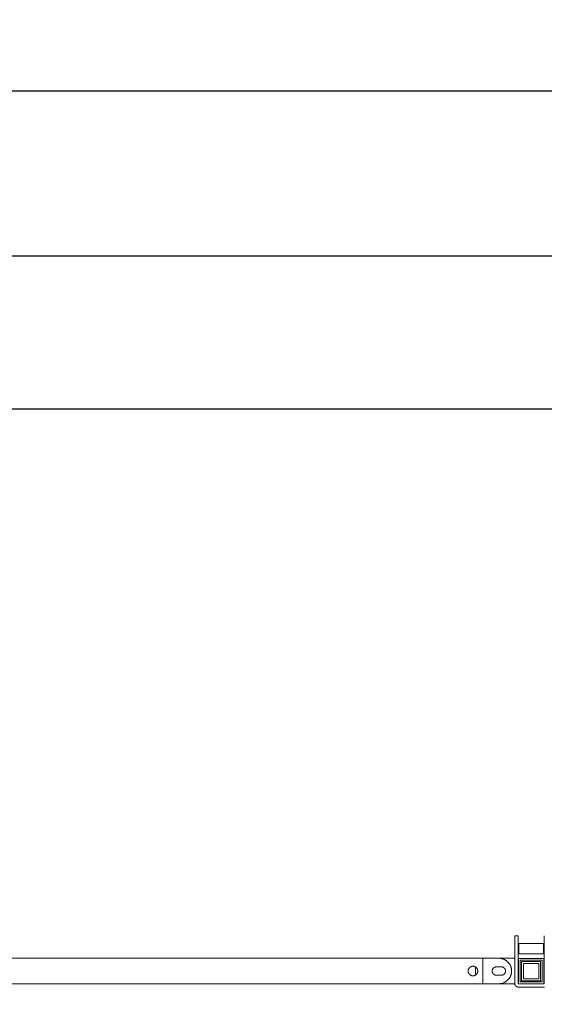
# Model space of a CAD drawing. Units: millimetres. Extents: x -609 to 9570, y 23672 to 40042.
# Drawn here: x 1255 to 2076, y 38500 to 40042 of the extents above; entities that cross this region are included whole.
import ezdxf

# ---------------------------------------------------------------- set-up
doc = ezdxf.new("R2010")
doc.units = ezdxf.units.MM
doc.header["$MEASUREMENT"] = 0
doc.layers.add('Make2D$visible$lines', color=7, linetype='Continuous', true_color=0x000000)
doc.layers.add('stolpe 950', color=7, linetype='Continuous', true_color=0x000000)
doc.styles.add('Arial', font='txt')
doc.dimstyles.new('Default', dxfattribs={"dimtxt": 170, "dimasz": 70, "dimexe": 0.5, "dimexo": 0.5, "dimgap": 0.25, "dimtad": 0, "dimtoh": 1, "dimdec": 0, "dimzin": 1, "dimdsep": 46, "dimtxsty": 'Arial', "dimcen": 0.5, "dimazin": 0, "dimtfac": 1, "dimtdec": 4, "dimtix": 1, "dimtmove": 1, "dimatfit": 3, "dimfxl": 0, "dimtolj": 1, "dimtzin": 1, "dimarcsym": 0})

# ---------------------------------------------------------------- blocks, each defined once
blk = doc.blocks.new('*D1')
at = {"layer": 'Defpoints', "color": 0}
for p in [(0.2, 39930.5), (0.2, 37578), (9203.8, 37578)]:
    blk.add_point(p, dxfattribs=at)
at = {"layer": 'stolpe 950', "color": 0, "lineweight": -2}
for p, q in [((0.2, 37578.5), (0.2, 39931)), ((70.2, 39930.5), (4348, 39930.5)), ((9133.8, 39930.5), (4855.9, 39930.5)), ((9203.8, 37578.5), (9203.8, 39931))]:
    blk.add_line(p, q, dxfattribs=at)
at = {"layer": 'stolpe 950', "color": 0}
for points in [[(70.2, 39942.2), (70.2, 39918.9), (0.2, 39930.5)], [(9133.8, 39918.9), (9133.8, 39942.2), (9203.8, 39930.5)]]:
    blk.add_solid(points, dxfattribs=at)
at = {"layer": 'stolpe 950', "color": 0, "insert": (4602, 39930.5), "char_height": 170, "attachment_point": 5, "style": 'Arial'}
blk.add_mtext('\\A1;9200', dxfattribs=at)
blk = doc.blocks.new('*D2')
at = {"layer": 'Defpoints', "color": 0}
for p in [(55, 39672.5), (55, 37564.6), (9148.8, 37564.6)]:
    blk.add_point(p, dxfattribs=at)
at = {"layer": 'stolpe 950', "color": 0, "lineweight": -2}
for p, q in [((55, 37565.1), (55, 39673)), ((125, 39672.5), (4347.9, 39672.5)), ((9078.8, 39672.5), (4855.9, 39672.5)), ((9148.8, 37565.1), (9148.8, 39673))]:
    blk.add_line(p, q, dxfattribs=at)
at = {"layer": 'stolpe 950', "color": 0}
for points in [[(125, 39684.1), (125, 39660.8), (55, 39672.5)], [(9078.8, 39660.8), (9078.8, 39684.1), (9148.8, 39672.5)]]:
    blk.add_solid(points, dxfattribs=at)
at = {"layer": 'stolpe 950', "color": 0, "insert": (4601.9, 39672.5), "char_height": 170, "attachment_point": 5, "style": 'Arial'}
blk.add_mtext('\\A1;9090', dxfattribs=at)
blk = doc.blocks.new('*D3')
at = {"layer": 'Defpoints', "color": 0}
for p in [(3100.7, 39432.4), (-497.6, 23671.6), (3100.6, 23671.6)]:
    blk.add_point(p, dxfattribs=at)
at = {"layer": 'stolpe 950', "color": 0, "lineweight": -2}
for p, q in [((3100.2, 39432.4), (-498.1, 39432.4)), ((-497.6, 39362.4), (-497.6, 31864.1)), ((-497.6, 23741.6), (-497.6, 31240)), ((3100.1, 23671.6), (-498.1, 23671.6))]:
    blk.add_line(p, q, dxfattribs=at)
at = {"layer": 'stolpe 950', "color": 0}
for points in [[(-485.9, 39362.4), (-509.2, 39362.4), (-497.6, 39432.4)], [(-509.2, 23741.6), (-485.9, 23741.6), (-497.6, 23671.6)]]:
    blk.add_solid(points, dxfattribs=at)
at = {"layer": 'stolpe 950', "color": 0, "insert": (-497.6, 31552), "char_height": 170, "attachment_point": 5, "rotation": 90, "style": 'Arial'}
blk.add_mtext('\\A1;15760', dxfattribs=at)

msp = doc.modelspace()

# ---------------------------------------------------------------- linework, layer by layer
at = {"layer": 'Make2D$visible$lines', "lineweight": 13}
for p, q in [((2029.7, 38607.5), (2034.7, 38607.5)), ((2029.7, 38607.5), (2029.7, 38587.7)), ((2034.7, 38587.7), (2034.7, 38607.5)), ((2075.7, 38607.5), (2075.7, 38587.7)), ((2029.7, 38532.5), (2029.7, 38587.7)), ((2034.7, 38587.7), (2034.7, 38533)), ((2036.1, 38579.5), (2036.1, 38595.5)), ((2074.6, 38595.5), (2036.1, 38595.5)), ((2074.6, 38579.5), (2074.6, 38595.5)), ((2075.7, 38533), (2075.7, 38587.7)), ((1130.8, 38572.6), (1979.6, 38572.6)), ((1979.6, 38532.6), (1979.6, 38572.6)), ((2004.6, 38572.6), (1979.6, 38572.6)), ((2005.3, 38572.6), (2004.6, 38572.6)), ((2006, 38572.5), (2005.3, 38572.6)), ((2029.7, 38572.5), (2005.8, 38572.5)), ((2006.6, 38572.5), (2006, 38572.5)), ((2007.3, 38572.4), (2006.6, 38572.5)), ((2008, 38572.3), (2007.3, 38572.4)), ((2008.7, 38572.2), (2008, 38572.3)), ((2009.4, 38572), (2008.7, 38572.2)), ((2010, 38571.8), (2009.4, 38572)), ((2010.7, 38571.6), (2010, 38571.8)), ((2011.3, 38571.4), (2010.7, 38571.6)), ((2035.1, 38572.4), (2075.1, 38572.4)), ((2035.1, 38532.4), (2035.1, 38572.4)), ((2074.6, 38579.5), (2036.1, 38579.5)), ((2075.1, 38572.4), (2075.1, 38532.4)), ((1957.4, 38556), (1957.5, 38556.2)), ((1957.5, 38556.2), (1957.6, 38556.4)), ((1957.6, 38556.4), (1957.8, 38556.6)), ((1957.8, 38556.6), (1957.9, 38556.9)), ((1957.9, 38556.9), (1958.1, 38557.1)), ((1958.1, 38557.1), (1958.2, 38557.3)), ((1958.2, 38557.3), (1958.4, 38557.5)), ((1958.4, 38557.5), (1958.6, 38557.7)), ((1958.6, 38557.7), (1958.8, 38557.9)), ((1958.8, 38557.9), (1958.9, 38558)), ((1958.9, 38558), (1959.1, 38558.2)), ((1959.1, 38558.2), (1959.3, 38558.4)), ((1959.3, 38558.4), (1959.5, 38558.5)), ((1959.5, 38558.5), (1959.7, 38558.7)), ((1959.7, 38558.7), (1960, 38558.8)), ((1960, 38558.8), (1960.2, 38559)), ((1960.2, 38559), (1960.4, 38559.1)), ((1960.4, 38559.1), (1960.6, 38559.2)), ((1960.6, 38559.2), (1960.9, 38559.4)), ((1960.9, 38559.4), (1961.1, 38559.5)), ((1961.1, 38559.5), (1961.3, 38559.6)), ((1961.3, 38559.6), (1961.6, 38559.7)), ((1961.6, 38559.7), (1961.8, 38559.7)), ((1961.8, 38559.7), (1962.1, 38559.8)), ((1962.1, 38559.8), (1962.3, 38559.9)), ((1962.3, 38559.9), (1962.6, 38559.9)), ((1962.6, 38559.9), (1962.8, 38560)), ((1962.8, 38560), (1963.1, 38560)), ((1963.1, 38560), (1963.4, 38560)), ((1963.4, 38560), (1963.6, 38560.1)), ((1963.6, 38560.1), (1963.9, 38560.1)), ((1963.9, 38560.1), (1964.1, 38560.1)), ((1964.1, 38560.1), (1964.4, 38560.1)), ((1964.4, 38560.1), (1964.7, 38560.1)), ((1964.7, 38560.1), (1964.9, 38560)), ((1964.9, 38560), (1965.2, 38560)), ((1965.2, 38560), (1965.4, 38560)), ((1965.4, 38560), (1965.7, 38559.9)), ((1965.7, 38559.9), (1965.9, 38559.8)), ((1965.9, 38559.8), (1966.2, 38559.8)), ((1966.2, 38559.8), (1966.4, 38559.7)), ((1966.4, 38559.7), (1966.7, 38559.6)), ((1966.7, 38559.6), (1966.9, 38559.5)), ((1966.9, 38559.5), (1967.2, 38559.4)), ((1967.2, 38559.4), (1967.4, 38559.3)), ((1967.4, 38559.3), (1967.6, 38559.2)), ((1967.6, 38559.2), (1967.9, 38559.1)), ((1967.8, 38546.1), (1967.8, 38559.1)), ((1967.9, 38559.1), (1968.1, 38558.9)), ((1968.1, 38558.9), (1968.3, 38558.8)), ((1968.3, 38558.8), (1968.5, 38558.6)), ((1968.5, 38558.6), (1968.7, 38558.5)), ((1968.7, 38558.5), (1968.9, 38558.3)), ((1968.9, 38558.3), (1969.1, 38558.1)), ((1969.1, 38558.1), (1969.3, 38558)), ((1969.3, 38558), (1969.5, 38557.8)), ((1969.5, 38557.8), (1969.7, 38557.6)), ((1969.7, 38557.6), (1969.8, 38557.4)), ((1969.8, 38557.4), (1970, 38557.2)), ((1970, 38557.2), (1970.2, 38557)), ((1970.2, 38557), (1970.3, 38556.8)), ((1970.3, 38556.8), (1970.4, 38556.5)), ((1970.4, 38556.5), (1970.6, 38556.3)), ((1970.6, 38556.3), (1970.7, 38556.1)), ((1970.7, 38556.1), (1970.8, 38555.9)), ((1995, 38555.9), (1995.1, 38556.1)), ((1995.1, 38556), (1995.2, 38556.2)), ((1995.1, 38556.1), (1995.2, 38556.2)), ((1995.2, 38556.2), (1995.4, 38556.4)), ((1995.2, 38556.2), (1995.4, 38556.4)), ((1995.4, 38556.4), (1995.5, 38556.6)), ((1995.4, 38556.4), (1995.5, 38556.5)), ((1995.5, 38556.6), (1995.7, 38556.8)), ((1995.5, 38556.5), (1995.7, 38556.7)), ((1995.7, 38556.7), (1995.8, 38556.9)), ((1995.7, 38556.8), (1995.8, 38556.9)), ((1995.8, 38556.9), (1996, 38557.1)), ((1995.8, 38556.9), (1996, 38557)), ((1996, 38557.1), (1996.1, 38557.3)), ((1996, 38557), (1996.1, 38557.2)), ((1996.1, 38557.3), (1996.3, 38557.4)), ((1996.1, 38557.2), (1996.3, 38557.3)), ((1996.3, 38557.4), (1996.5, 38557.6)), ((1996.3, 38557.3), (1996.5, 38557.5)), ((1996.5, 38557.6), (1996.6, 38557.7)), ((1996.5, 38557.5), (1996.6, 38557.6)), ((1996.6, 38557.6), (1996.8, 38557.8)), ((1996.6, 38557.7), (1996.8, 38557.8)), ((1996.8, 38557.8), (1997, 38558)), ((1996.8, 38557.8), (1997, 38557.9)), ((1997, 38558), (1997.2, 38558.1)), ((1997, 38557.9), (1997.2, 38558)), ((1997.2, 38558.1), (1997.4, 38558.2)), ((1997.2, 38558), (1997.4, 38558.1)), ((1997.4, 38558.2), (1997.6, 38558.3)), ((1997.4, 38558.1), (1997.6, 38558.2)), ((1997.6, 38558.3), (1997.8, 38558.4)), ((1997.6, 38558.2), (1997.8, 38558.3)), ((1997.8, 38558.4), (1998, 38558.5)), ((1997.8, 38558.3), (1998, 38558.4)), ((1998, 38558.5), (1998.2, 38558.6)), ((1998, 38558.4), (1998.2, 38558.5)), ((1998.2, 38558.6), (1998.4, 38558.7)), ((1998.2, 38558.5), (1998.4, 38558.6)), ((1998.4, 38558.6), (1998.6, 38558.7)), ((1998.4, 38558.7), (1998.6, 38558.7)), ((1998.6, 38558.7), (1998.8, 38558.8)), ((1998.6, 38558.7), (1998.8, 38558.7)), ((1998.8, 38558.8), (1999, 38558.9)), ((1998.8, 38558.7), (1999, 38558.8)), ((1999, 38558.9), (1999.3, 38558.9)), ((1999, 38558.8), (1999.3, 38558.8)), ((1999.3, 38558.8), (1999.5, 38558.9)), ((1999.3, 38558.9), (1999.5, 38558.9)), ((1999.5, 38558.9), (1999.7, 38559)), ((1999.5, 38558.9), (1999.7, 38558.9)), ((1999.7, 38558.9), (1999.9, 38559)), ((1999.7, 38559), (1999.9, 38559)), ((1999.9, 38559), (2000.1, 38559)), ((1999.9, 38559), (2000.1, 38559)), ((2000.1, 38559), (2000.4, 38559)), ((2000.1, 38559), (2000.4, 38559)), ((2000.4, 38559), (2000.6, 38559)), ((2000.4, 38559), (2000.6, 38559)), ((2000.6, 38559), (2008.7, 38559)), ((2000.6, 38559), (2008.7, 38559)), ((2008.7, 38559), (2008.9, 38559)), ((2008.9, 38559), (2009.1, 38559)), ((2009.1, 38559), (2009.3, 38559)), ((2009.3, 38559), (2009.6, 38559)), ((2009.6, 38559), (2009.8, 38558.9)), ((2009.8, 38558.9), (2010, 38558.9)), ((2010, 38558.9), (2010.2, 38558.8)), ((2010.2, 38558.8), (2010.4, 38558.8)), ((2010.4, 38558.8), (2010.6, 38558.7)), ((2010.6, 38558.7), (2010.9, 38558.6)), ((2010.9, 38558.6), (2011.1, 38558.6)), ((2011.1, 38558.6), (2011.3, 38558.5)), ((2012, 38571.2), (2011.3, 38571.4)), ((2011.3, 38558.5), (2011.5, 38558.4)), ((2011.5, 38558.4), (2011.7, 38558.3)), ((2011.7, 38558.3), (2011.9, 38558.2)), ((2011.9, 38558.2), (2012.1, 38558.1)), ((2012.6, 38570.9), (2012, 38571.2)), ((2012.1, 38558.1), (2012.3, 38557.9)), ((2012.3, 38557.9), (2012.4, 38557.8)), ((2012.4, 38557.8), (2012.6, 38557.7)), ((2013.3, 38570.6), (2012.6, 38570.9)), ((2012.6, 38557.7), (2012.8, 38557.5)), ((2012.8, 38557.5), (2013, 38557.4)), ((2013, 38557.4), (2013.1, 38557.2)), ((2013.1, 38557.2), (2013.3, 38557.1)), ((2013.9, 38570.3), (2013.3, 38570.6)), ((2013.3, 38557.1), (2013.5, 38556.9)), ((2013.5, 38556.9), (2013.6, 38556.7)), ((2013.6, 38556.7), (2013.7, 38556.6)), ((2013.7, 38556.6), (2013.9, 38556.4)), ((2014.5, 38570), (2013.9, 38570.3)), ((2013.9, 38556.4), (2014, 38556.2)), ((2014, 38556.2), (2014.1, 38556)), ((2015.1, 38569.6), (2014.5, 38570)), ((2015.7, 38569.2), (2015.1, 38569.6)), ((2016.2, 38568.8), (2015.7, 38569.2)), ((2016.8, 38568.4), (2016.2, 38568.8)), ((2017.3, 38568), (2016.8, 38568.4)), ((2017.8, 38567.5), (2017.3, 38568)), ((2018.3, 38567.1), (2017.8, 38567.5)), ((2018.8, 38566.6), (2018.3, 38567.1)), ((2019.3, 38566.1), (2018.8, 38566.6)), ((2019.8, 38565.6), (2019.3, 38566.1)), ((2020.2, 38565), (2019.8, 38565.6)), ((2020.6, 38564.5), (2020.2, 38565)), ((2021, 38563.9), (2020.6, 38564.5)), ((2021.4, 38563.4), (2021, 38563.9)), ((2021.8, 38562.8), (2021.4, 38563.4)), ((2022.1, 38562.2), (2021.8, 38562.8)), ((2022.4, 38561.6), (2022.1, 38562.2)), ((2022.7, 38560.9), (2022.4, 38561.6)), ((2023, 38560.3), (2022.7, 38560.9)), ((2023.3, 38559.7), (2023, 38560.3)), ((2023.5, 38559), (2023.3, 38559.7)), ((2023.7, 38558.4), (2023.5, 38559)), ((2023.9, 38557.7), (2023.7, 38558.4)), ((2024.1, 38557), (2023.9, 38557.7)), ((2024.2, 38556.4), (2024.1, 38557)), ((2024.3, 38555.7), (2024.2, 38556.4)), ((2038.1, 38569.4), (2038.1, 38535.4)), ((2072.1, 38569.4), (2038.1, 38569.4)), ((2039.9, 38567.3), (2069.9, 38567.3)), ((2039.9, 38537.3), (2039.9, 38567.3)), ((2042.9, 38564.3), (2042.9, 38540.3)), ((2066.9, 38564.3), (2042.9, 38564.3)), ((2066.9, 38540.3), (2066.9, 38564.3)), ((2069.9, 38567.3), (2069.9, 38537.3)), ((2072.1, 38535.4), (2072.1, 38569.4)), ((1956.6, 38553.5), (1956.7, 38553.7)), ((1956.6, 38553.2), (1956.6, 38553.5)), ((1956.6, 38553), (1956.6, 38553.2)), ((1956.6, 38552.7), (1956.6, 38553)), ((1956.6, 38552.4), (1956.6, 38552.7)), ((1956.6, 38552.2), (1956.6, 38552.4)), ((1956.6, 38551.9), (1956.6, 38552.2)), ((1956.6, 38551.7), (1956.6, 38551.9)), ((1956.7, 38551.4), (1956.6, 38551.7)), ((1956.7, 38554), (1956.8, 38554.3)), ((1956.7, 38553.7), (1956.7, 38554)), ((1956.7, 38551.2), (1956.7, 38551.4)), ((1956.8, 38550.9), (1956.7, 38551.2)), ((1956.8, 38554.5), (1956.9, 38554.8)), ((1956.8, 38554.3), (1956.8, 38554.5)), ((1956.8, 38550.6), (1956.8, 38550.9)), ((1956.9, 38550.4), (1956.8, 38550.6)), ((1956.9, 38554.8), (1957, 38555)), ((1957, 38550.2), (1956.9, 38550.4)), ((1957, 38555), (1957.1, 38555.3)), ((1957.1, 38549.9), (1957, 38550.2)), ((1957.1, 38555.3), (1957.2, 38555.5)), ((1957.2, 38549.7), (1957.1, 38549.9)), ((1957.2, 38555.5), (1957.3, 38555.7)), ((1957.3, 38549.4), (1957.2, 38549.7)), ((1957.3, 38555.7), (1957.4, 38556)), ((1957.4, 38549.2), (1957.3, 38549.4)), ((1957.5, 38549), (1957.4, 38549.2)), ((1957.6, 38548.7), (1957.5, 38549)), ((1957.8, 38548.5), (1957.6, 38548.7)), ((1957.9, 38548.3), (1957.8, 38548.5)), ((1958.1, 38548.1), (1957.9, 38548.3)), ((1958.2, 38547.9), (1958.1, 38548.1)), ((1958.4, 38547.7), (1958.2, 38547.9)), ((1958.6, 38547.5), (1958.4, 38547.7)), ((1958.8, 38547.3), (1958.6, 38547.5)), ((1958.9, 38547.1), (1958.8, 38547.3)), ((1959.1, 38546.9), (1958.9, 38547.1)), ((1959.3, 38546.8), (1959.1, 38546.9)), ((1959.5, 38546.6), (1959.3, 38546.8)), ((1959.7, 38546.5), (1959.5, 38546.6)), ((1960, 38546.3), (1959.7, 38546.5)), ((1960.2, 38546.2), (1960, 38546.3)), ((1960.4, 38546), (1960.2, 38546.2)), ((1960.6, 38545.9), (1960.4, 38546)), ((1960.9, 38545.8), (1960.6, 38545.9)), ((1961.1, 38545.7), (1960.9, 38545.8)), ((1961.3, 38545.6), (1961.1, 38545.7)), ((1961.6, 38545.5), (1961.3, 38545.6)), ((1961.8, 38545.4), (1961.6, 38545.5)), ((1962.1, 38545.3), (1961.8, 38545.4)), ((1962.3, 38545.3), (1962.1, 38545.3)), ((1962.6, 38545.2), (1962.3, 38545.3)), ((1962.8, 38545.2), (1962.6, 38545.2)), ((1963.1, 38545.1), (1962.8, 38545.2)), ((1963.4, 38545.1), (1963.1, 38545.1)), ((1963.6, 38545.1), (1963.4, 38545.1)), ((1963.9, 38545.1), (1963.6, 38545.1)), ((1964.1, 38545.1), (1963.9, 38545.1)), ((1964.4, 38545.1), (1964.1, 38545.1)), ((1964.7, 38545.1), (1964.4, 38545.1)), ((1964.9, 38545.1), (1964.7, 38545.1)), ((1965.2, 38545.2), (1964.9, 38545.1)), ((1965.4, 38545.2), (1965.2, 38545.2)), ((1965.7, 38545.3), (1965.4, 38545.2)), ((1965.9, 38545.3), (1965.7, 38545.3)), ((1966.2, 38545.4), (1965.9, 38545.3)), ((1966.4, 38545.5), (1966.2, 38545.4)), ((1966.7, 38545.5), (1966.4, 38545.5)), ((1966.9, 38545.6), (1966.7, 38545.5)), ((1967.2, 38545.7), (1966.9, 38545.6)), ((1967.4, 38545.9), (1967.2, 38545.7)), ((1967.6, 38546), (1967.4, 38545.9)), ((1967.9, 38546.1), (1967.6, 38546)), ((1968.1, 38546.2), (1967.9, 38546.1)), ((1968.3, 38546.4), (1968.1, 38546.2)), ((1968.5, 38546.5), (1968.3, 38546.4)), ((1968.7, 38546.7), (1968.5, 38546.5)), ((1968.9, 38546.9), (1968.7, 38546.7)), ((1969.1, 38547), (1968.9, 38546.9)), ((1969.3, 38547.2), (1969.1, 38547)), ((1969.5, 38547.4), (1969.3, 38547.2)), ((1969.7, 38547.6), (1969.5, 38547.4)), ((1969.8, 38547.8), (1969.7, 38547.6)), ((1970, 38548), (1969.8, 38547.8)), ((1970.2, 38548.2), (1970, 38548)), ((1970.3, 38548.4), (1970.2, 38548.2)), ((1970.4, 38548.6), (1970.3, 38548.4)), ((1970.6, 38548.8), (1970.4, 38548.6)), ((1970.7, 38549.1), (1970.6, 38548.8)), ((1970.8, 38549.3), (1970.7, 38549.1)), ((1970.8, 38555.9), (1970.9, 38555.6)), ((1970.9, 38549.5), (1970.8, 38549.3)), ((1970.9, 38555.6), (1971, 38555.4)), ((1971, 38549.8), (1970.9, 38549.5)), ((1971, 38555.4), (1971.1, 38555.1)), ((1971.1, 38550), (1971, 38549.8)), ((1971.1, 38555.1), (1971.2, 38554.9)), ((1971.2, 38550.3), (1971.1, 38550)), ((1971.2, 38554.9), (1971.3, 38554.6)), ((1971.3, 38550.5), (1971.2, 38550.3)), ((1971.3, 38554.6), (1971.4, 38554.4)), ((1971.4, 38550.8), (1971.3, 38550.5)), ((1971.4, 38554.4), (1971.4, 38554.1)), ((1971.4, 38554.1), (1971.5, 38553.9)), ((1971.5, 38551.3), (1971.4, 38551)), ((1971.4, 38551), (1971.4, 38550.8)), ((1971.5, 38553.9), (1971.5, 38553.6)), ((1971.5, 38553.6), (1971.5, 38553.4)), ((1971.5, 38553.4), (1971.6, 38553.1)), ((1971.6, 38552.1), (1971.5, 38551.8)), ((1971.5, 38551.8), (1971.5, 38551.5)), ((1971.5, 38551.5), (1971.5, 38551.3)), ((1971.6, 38553.1), (1971.6, 38552.8)), ((1971.6, 38552.8), (1971.6, 38552.6)), ((1971.6, 38552.6), (1971.6, 38552.3)), ((1971.6, 38552.3), (1971.6, 38552.1)), ((1994.1, 38553.3), (1994.2, 38553.6)), ((1994.1, 38553.1), (1994.1, 38553.3)), ((1994.1, 38552.9), (1994.1, 38553.1)), ((1994.1, 38552.7), (1994.1, 38552.9)), ((1994.1, 38552.4), (1994.1, 38552.7)), ((1994.1, 38552.2), (1994.1, 38552.4)), ((1994.1, 38552), (1994.1, 38552.2)), ((1994.1, 38551.8), (1994.1, 38552)), ((1994.2, 38551.5), (1994.1, 38551.8)), ((1994.2, 38553.8), (1994.3, 38554)), ((1994.2, 38553.6), (1994.2, 38553.8)), ((1994.2, 38551.3), (1994.2, 38551.5)), ((1994.3, 38551.1), (1994.2, 38551.3)), ((1994.3, 38554.2), (1994.4, 38554.4)), ((1994.3, 38554), (1994.3, 38554.2)), ((1994.3, 38550.9), (1994.3, 38551.1)), ((1994.4, 38550.7), (1994.3, 38550.9)), ((1994.4, 38554.6), (1994.5, 38554.9)), ((1994.4, 38554.6), (1994.5, 38554.8)), ((1994.4, 38554.4), (1994.4, 38554.6)), ((1994.4, 38554.4), (1994.4, 38554.6)), ((1994.4, 38550.5), (1994.4, 38550.7)), ((1994.5, 38550.2), (1994.4, 38550.5)), ((1994.5, 38554.9), (1994.6, 38555.1)), ((1994.5, 38554.8), (1994.6, 38555)), ((1994.6, 38550), (1994.5, 38550.2)), ((1994.6, 38555.1), (1994.7, 38555.3)), ((1994.6, 38555), (1994.7, 38555.2)), ((1994.7, 38549.8), (1994.6, 38550)), ((1994.7, 38555.3), (1994.8, 38555.5)), ((1994.7, 38555.2), (1994.8, 38555.4)), ((1994.8, 38549.6), (1994.7, 38549.8)), ((1994.8, 38555.5), (1994.9, 38555.7)), ((1994.8, 38555.4), (1994.9, 38555.6)), ((1994.9, 38549.4), (1994.8, 38549.6)), ((1994.9, 38555.7), (1995, 38555.9)), ((1994.9, 38555.6), (1995, 38555.8)), ((1995, 38549.2), (1994.9, 38549.4)), ((1995, 38555.8), (1995.1, 38556)), ((1995.1, 38549), (1995, 38549.2)), ((1995.2, 38548.9), (1995.1, 38549)), ((1995.4, 38548.7), (1995.2, 38548.9)), ((1995.5, 38548.5), (1995.4, 38548.7)), ((1995.7, 38548.3), (1995.5, 38548.5)), ((1995.8, 38548.2), (1995.7, 38548.3)), ((1996, 38548), (1995.8, 38548.2)), ((1996.1, 38547.8), (1996, 38548)), ((1996.3, 38547.7), (1996.1, 38547.8)), ((1996.5, 38547.5), (1996.3, 38547.7)), ((1996.6, 38547.4), (1996.5, 38547.5)), ((1996.8, 38547.3), (1996.6, 38547.4)), ((1997, 38547.1), (1996.8, 38547.3)), ((1997.2, 38547), (1997, 38547.1)), ((1997.4, 38546.9), (1997.2, 38547)), ((1997.6, 38546.8), (1997.4, 38546.9)), ((1997.8, 38546.7), (1997.6, 38546.8)), ((1998, 38546.6), (1997.8, 38546.7)), ((1998.2, 38546.5), (1998, 38546.6)), ((1998.4, 38546.4), (1998.2, 38546.5)), ((1998.6, 38546.4), (1998.4, 38546.4)), ((1998.8, 38546.3), (1998.6, 38546.4)), ((1999, 38546.2), (1998.8, 38546.3)), ((1999.3, 38546.2), (1999, 38546.2)), ((1999.5, 38546.1), (1999.3, 38546.2)), ((1999.7, 38546.1), (1999.5, 38546.1)), ((1999.9, 38546.1), (1999.7, 38546.1)), ((2000.1, 38546.1), (1999.9, 38546.1)), ((2000.4, 38546), (2000.1, 38546.1)), ((2000.6, 38546), (2000.4, 38546)), ((2008.6, 38546), (2000.6, 38546)), ((2008.8, 38546), (2008.6, 38546)), ((2009.1, 38546), (2008.8, 38546)), ((2009.3, 38546.1), (2009.1, 38546)), ((2009.5, 38546.1), (2009.3, 38546.1)), ((2009.7, 38546.1), (2009.5, 38546.1)), ((2010, 38546.2), (2009.7, 38546.1)), ((2010.2, 38546.2), (2010, 38546.2)), ((2010.4, 38546.3), (2010.2, 38546.2)), ((2010.6, 38546.3), (2010.4, 38546.3)), ((2010.8, 38546.4), (2010.6, 38546.3)), ((2011, 38546.5), (2010.8, 38546.4)), ((2011.2, 38546.6), (2011, 38546.5)), ((2011.4, 38546.7), (2011.2, 38546.6)), ((2011.7, 38546.8), (2011.4, 38546.7)), ((2011.8, 38546.9), (2011.7, 38546.8)), ((2012, 38547), (2011.8, 38546.9)), ((2012.2, 38547.1), (2012, 38547)), ((2012.4, 38547.2), (2012.2, 38547.1)), ((2012.6, 38547.4), (2012.4, 38547.2)), ((2012.8, 38547.5), (2012.6, 38547.4)), ((2012.9, 38547.6), (2012.8, 38547.5)), ((2013.1, 38547.8), (2012.9, 38547.6)), ((2013.3, 38547.9), (2013.1, 38547.8)), ((2013.4, 38548.1), (2013.3, 38547.9)), ((2013.6, 38548.3), (2013.4, 38548.1)), ((2013.7, 38548.5), (2013.6, 38548.3)), ((2013.9, 38548.6), (2013.7, 38548.5)), ((2014, 38548.8), (2013.9, 38548.6)), ((2014.1, 38549), (2014, 38548.8)), ((2014.1, 38556), (2014.3, 38555.8)), ((2014.2, 38549.2), (2014.1, 38549)), ((2014.3, 38549.4), (2014.2, 38549.2)), ((2014.3, 38555.8), (2014.4, 38555.6)), ((2014.5, 38549.6), (2014.3, 38549.4)), ((2014.4, 38555.6), (2014.5, 38555.4)), ((2014.5, 38555.4), (2014.6, 38555.2)), ((2014.6, 38549.8), (2014.5, 38549.6)), ((2014.6, 38555.2), (2014.7, 38555)), ((2014.7, 38550.2), (2014.6, 38550)), ((2014.6, 38550), (2014.6, 38549.8)), ((2014.7, 38555), (2014.7, 38554.8)), ((2014.7, 38554.8), (2014.8, 38554.6)), ((2014.8, 38550.4), (2014.7, 38550.2)), ((2014.8, 38554.6), (2014.9, 38554.4)), ((2014.9, 38550.6), (2014.8, 38550.4)), ((2014.9, 38554.4), (2014.9, 38554.2)), ((2014.9, 38554.2), (2015, 38554)), ((2015, 38551.1), (2014.9, 38550.8)), ((2014.9, 38550.8), (2014.9, 38550.6)), ((2015, 38554), (2015, 38553.7)), ((2015, 38553.7), (2015.1, 38553.5)), ((2015.1, 38551.5), (2015, 38551.3)), ((2015, 38551.3), (2015, 38551.1)), ((2015.1, 38553.5), (2015.1, 38553.3)), ((2015.1, 38553.3), (2015.1, 38553.1)), ((2015.1, 38553.1), (2015.1, 38552.8)), ((2015.1, 38552.8), (2015.2, 38552.6)), ((2015.2, 38552.4), (2015.1, 38552.2)), ((2015.1, 38552.2), (2015.1, 38551.9)), ((2015.1, 38551.9), (2015.1, 38551.7)), ((2015.1, 38551.7), (2015.1, 38551.5)), ((2015.2, 38552.6), (2015.2, 38552.4)), ((2020.2, 38540.1), (2020.6, 38540.7)), ((2020.6, 38540.7), (2021, 38541.2)), ((2021, 38541.2), (2021.4, 38541.8)), ((2021.4, 38541.8), (2021.8, 38542.4)), ((2021.8, 38542.4), (2022.1, 38543)), ((2022.1, 38543), (2022.4, 38543.6)), ((2022.4, 38543.6), (2022.7, 38544.2)), ((2022.7, 38544.2), (2023, 38544.8)), ((2023, 38544.8), (2023.3, 38545.5)), ((2023.3, 38545.5), (2023.5, 38546.1)), ((2023.5, 38546.1), (2023.7, 38546.8)), ((2023.7, 38546.8), (2023.9, 38547.5)), ((2023.9, 38547.5), (2024.1, 38548.1)), ((2024.1, 38548.1), (2024.2, 38548.8)), ((2024.2, 38548.8), (2024.3, 38549.5)), ((2024.4, 38555), (2024.3, 38555.7)), ((2024.3, 38549.5), (2024.4, 38550.2)), ((2024.5, 38554.3), (2024.4, 38555)), ((2024.4, 38550.2), (2024.5, 38550.9)), ((2024.6, 38553.6), (2024.5, 38554.3)), ((2024.5, 38550.9), (2024.6, 38551.5)), ((2024.6, 38552.9), (2024.6, 38553.6)), ((2024.6, 38552.2), (2024.6, 38552.9)), ((2024.6, 38551.5), (2024.6, 38552.2)), ((1130.8, 38532.6), (1979.6, 38532.6)), ((1979.6, 38532.6), (2004.6, 38532.6)), ((2003.4, 38532.6), (2004.1, 38532.6)), ((2004.1, 38532.6), (2004.7, 38532.5)), ((2004.6, 38532.6), (2005.3, 38532.6)), ((2004.7, 38532.5), (2029.7, 38532.5)), ((2005.3, 38532.6), (2006, 38532.6)), ((2006, 38532.6), (2006.6, 38532.7)), ((2006.6, 38532.7), (2007.3, 38532.8)), ((2007.3, 38532.8), (2008, 38532.9)), ((2008, 38532.9), (2008.7, 38533)), ((2008.7, 38533), (2009.4, 38533.2)), ((2009.4, 38533.2), (2010, 38533.3)), ((2010, 38533.3), (2010.7, 38533.5)), ((2010.7, 38533.5), (2011.3, 38533.8)), ((2011.3, 38533.8), (2012, 38534)), ((2012, 38534), (2012.6, 38534.3)), ((2012.6, 38534.3), (2013.3, 38534.6)), ((2013.3, 38534.6), (2013.9, 38534.9)), ((2013.9, 38534.9), (2014.5, 38535.2)), ((2014.5, 38535.2), (2015.1, 38535.6)), ((2015.1, 38535.6), (2015.7, 38535.9)), ((2015.7, 38535.9), (2016.2, 38536.3)), ((2016.2, 38536.3), (2016.8, 38536.7)), ((2016.8, 38536.7), (2017.3, 38537.2)), ((2017.3, 38537.2), (2017.8, 38537.6)), ((2017.8, 38537.6), (2018.3, 38538.1)), ((2018.3, 38538.1), (2018.8, 38538.6)), ((2018.8, 38538.6), (2019.3, 38539.1)), ((2019.3, 38539.1), (2019.8, 38539.6)), ((2019.8, 38539.6), (2020.2, 38540.1)), ((2029.7, 38532.4), (2029.7, 38532.5)), ((2029.7, 38532.2), (2029.7, 38532.4)), ((2029.7, 38532), (2029.7, 38532.2)), ((2029.7, 38531.9), (2029.7, 38532)), ((2029.8, 38531.7), (2029.7, 38531.9)), ((2029.8, 38531.5), (2029.8, 38531.7)), ((2029.8, 38531.4), (2029.8, 38531.5)), ((2029.9, 38531.2), (2029.8, 38531.4)), ((2029.9, 38531), (2029.9, 38531.2)), ((2030, 38530.9), (2029.9, 38531)), ((2030, 38530.7), (2030, 38530.9)), ((2030.1, 38530.5), (2030, 38530.7)), ((2030.2, 38530.4), (2030.1, 38530.5)), ((2030.2, 38530.2), (2030.2, 38530.4)), ((2030.3, 38530.1), (2030.2, 38530.2)), ((2030.4, 38529.9), (2030.3, 38530.1)), ((2030.5, 38529.8), (2030.4, 38529.9)), ((2030.6, 38529.7), (2030.5, 38529.8)), ((2030.7, 38529.5), (2030.6, 38529.7)), ((2030.8, 38529.4), (2030.7, 38529.5)), ((2030.9, 38529.3), (2030.8, 38529.4)), ((2031, 38529.1), (2030.9, 38529.3)), ((2031.1, 38529), (2031, 38529.1)), ((2031.3, 38528.9), (2031.1, 38529)), ((2031.4, 38528.8), (2031.3, 38528.9)), ((2031.5, 38528.7), (2031.4, 38528.8)), ((2031.7, 38528.6), (2031.5, 38528.7)), ((2031.8, 38528.5), (2031.7, 38528.6)), ((2031.9, 38528.4), (2031.8, 38528.5)), ((2032.1, 38528.3), (2031.9, 38528.4)), ((2032.2, 38528.2), (2032.1, 38528.3)), ((2032.4, 38528.1), (2032.2, 38528.2)), ((2032.5, 38528), (2032.4, 38528.1)), ((2032.7, 38528), (2032.5, 38528)), ((2032.8, 38527.9), (2032.7, 38528)), ((2033, 38527.8), (2032.8, 38527.9)), ((2033.2, 38527.8), (2033, 38527.8)), ((2033.3, 38527.7), (2033.2, 38527.8)), ((2033.5, 38527.7), (2033.3, 38527.7)), ((2033.7, 38527.6), (2033.5, 38527.7)), ((2033.8, 38527.6), (2033.7, 38527.6)), ((2034, 38527.6), (2033.8, 38527.6)), ((2034.2, 38527.6), (2034, 38527.6)), ((2034.3, 38527.6), (2034.2, 38527.6)), ((2034.5, 38527.5), (2034.3, 38527.6)), ((2034.7, 38527.5), (2034.5, 38527.5)), ((2034.7, 38533), (2034.7, 38533)), ((2034.7, 38533), (2034.7, 38533)), ((2034.7, 38533), (2034.7, 38533)), ((2034.7, 38533), (2034.7, 38533)), ((2034.7, 38533), (2034.7, 38533)), ((2034.7, 38533), (2034.7, 38532.9)), ((2034.7, 38532.9), (2034.7, 38532.9)), ((2034.7, 38532.9), (2034.7, 38532.9)), ((2034.7, 38532.9), (2034.7, 38532.9)), ((2034.7, 38532.9), (2034.7, 38532.9)), ((2034.7, 38532.9), (2034.7, 38532.9)), ((2034.7, 38532.9), (2034.7, 38532.8)), ((2034.7, 38532.8), (2034.7, 38532.8)), ((2034.7, 38532.8), (2034.7, 38532.8)), ((2034.7, 38532.8), (2034.7, 38532.8)), ((2034.7, 38532.8), (2034.7, 38532.8)), ((2034.7, 38532.8), (2034.8, 38532.8)), ((2075.7, 38527.5), (2034.7, 38527.5)), ((2034.8, 38532.8), (2034.8, 38532.8)), ((2034.8, 38532.8), (2034.8, 38532.7)), ((2034.8, 38532.7), (2034.8, 38532.7)), ((2034.8, 38532.7), (2034.8, 38532.7)), ((2034.8, 38532.7), (2034.8, 38532.7)), ((2034.8, 38532.7), (2034.8, 38532.7)), ((2034.8, 38532.7), (2034.8, 38532.7)), ((2034.8, 38532.7), (2034.8, 38532.7)), ((2034.8, 38532.7), (2034.9, 38532.7)), ((2034.9, 38532.7), (2034.9, 38532.6)), ((2034.9, 38532.6), (2034.9, 38532.6)), ((2034.9, 38532.6), (2034.9, 38532.6)), ((2034.9, 38532.6), (2034.9, 38532.6)), ((2034.9, 38532.6), (2034.9, 38532.6)), ((2034.9, 38532.6), (2034.9, 38532.6)), ((2034.9, 38532.6), (2035, 38532.6)), ((2035, 38532.6), (2035, 38532.6)), ((2035, 38532.6), (2035, 38532.6)), ((2035, 38532.6), (2035, 38532.6)), ((2035, 38532.6), (2035, 38532.6)), ((2035, 38532.6), (2035, 38532.6)), ((2035, 38532.6), (2035.1, 38532.6)), ((2035.1, 38532.6), (2035.1, 38532.6)), ((2075.1, 38532.4), (2035.1, 38532.4)), ((2038.1, 38535.4), (2072.1, 38535.4)), ((2069.9, 38537.3), (2039.9, 38537.3)), ((2042.9, 38540.3), (2066.9, 38540.3)), ((2075.1, 38532.5), (2075.2, 38532.5)), ((2075.2, 38532.5), (2075.2, 38532.5)), ((2075.2, 38532.5), (2075.2, 38532.5)), ((2075.2, 38532.5), (2075.2, 38532.5)), ((2075.2, 38532.5), (2075.2, 38532.5)), ((2075.2, 38532.5), (2075.3, 38532.5)), ((2075.3, 38532.5), (2075.3, 38532.6)), ((2075.3, 38532.6), (2075.3, 38532.6)), ((2075.3, 38532.6), (2075.3, 38532.6)), ((2075.3, 38532.6), (2075.3, 38532.6)), ((2075.3, 38532.6), (2075.3, 38532.6)), ((2075.3, 38532.6), (2075.4, 38532.6)), ((2075.4, 38532.6), (2075.4, 38532.6)), ((2075.4, 38532.6), (2075.4, 38532.6)), ((2075.4, 38532.6), (2075.4, 38532.6)), ((2075.4, 38532.6), (2075.4, 38532.6)), ((2075.4, 38532.6), (2075.4, 38532.6)), ((2075.4, 38532.6), (2075.4, 38532.6)), ((2075.4, 38532.6), (2075.5, 38532.6)), ((2075.5, 38532.6), (2075.5, 38532.7)), ((2075.5, 38532.7), (2075.5, 38532.7)), ((2075.5, 38532.7), (2075.5, 38532.7)), ((2075.5, 38532.7), (2075.5, 38532.7)), ((2075.5, 38532.7), (2075.5, 38532.7)), ((2075.5, 38532.7), (2075.6, 38532.7)), ((2075.5, 38532.6), (2075.5, 38532.6)), ((2075.6, 38532.8), (2075.6, 38532.9)), ((2075.6, 38532.9), (2075.6, 38532.9)), ((2075.6, 38532.9), (2075.6, 38532.9)), ((2075.6, 38532.9), (2075.7, 38532.9)), ((2075.6, 38532.7), (2075.6, 38532.8)), ((2075.6, 38532.8), (2075.6, 38532.8)), ((2075.6, 38532.8), (2075.6, 38532.8)), ((2075.6, 38532.8), (2075.6, 38532.8)), ((2075.6, 38532.8), (2075.6, 38532.8)), ((2075.6, 38532.8), (2075.6, 38532.8)), ((2075.6, 38532.8), (2075.6, 38532.8)), ((2075.6, 38532.7), (2075.6, 38532.7)), ((2075.6, 38532.7), (2075.6, 38532.7)), ((2075.7, 38532.9), (2075.7, 38533)), ((2075.7, 38533), (2075.7, 38533)), ((2075.7, 38533), (2075.7, 38533)), ((2075.7, 38533), (2075.7, 38533)), ((2075.7, 38533), (2075.7, 38533)), ((2075.7, 38533), (2075.7, 38533)), ((2075.7, 38532.9), (2075.7, 38532.9)), ((2075.7, 38532.9), (2075.7, 38532.9)), ((2075.8, 38527.5), (2075.7, 38527.5))]:
    msp.add_line(p, q, dxfattribs=at)

# ---------------------------------------------------------------- dimensions: what is measured, and where the dimension line sits
at = {"layer": 'stolpe 950'}
for base, p1, p2, text, picture, middle in [((0.2, 39930.5), (9203.8, 37578), (0.2, 37578), '9200', '*D1', (4602, 39930.5)), ((55, 39672.5), (9148.8, 37564.6), (55, 37564.6), '9090', '*D2', (4601.9, 39672.5))]:
    dim = msp.add_linear_dim(base=base, p1=p1, p2=p2, text=text, dimstyle='Default', dxfattribs=at)
    dim.commit()
    dim.dimension.update_dxf_attribs({"geometry": picture, "text_midpoint": middle})
dim = msp.add_linear_dim(base=(-497.6, 23671.6), p1=(3100.7, 39432.4), p2=(3100.6, 23671.6), angle=90, text='15760', dimstyle='Default', dxfattribs=at)
dim.commit()
dim.dimension.update_dxf_attribs({"geometry": '*D3', "text_midpoint": (-497.6, 31552)})

doc.saveas('drawing.dxf')
